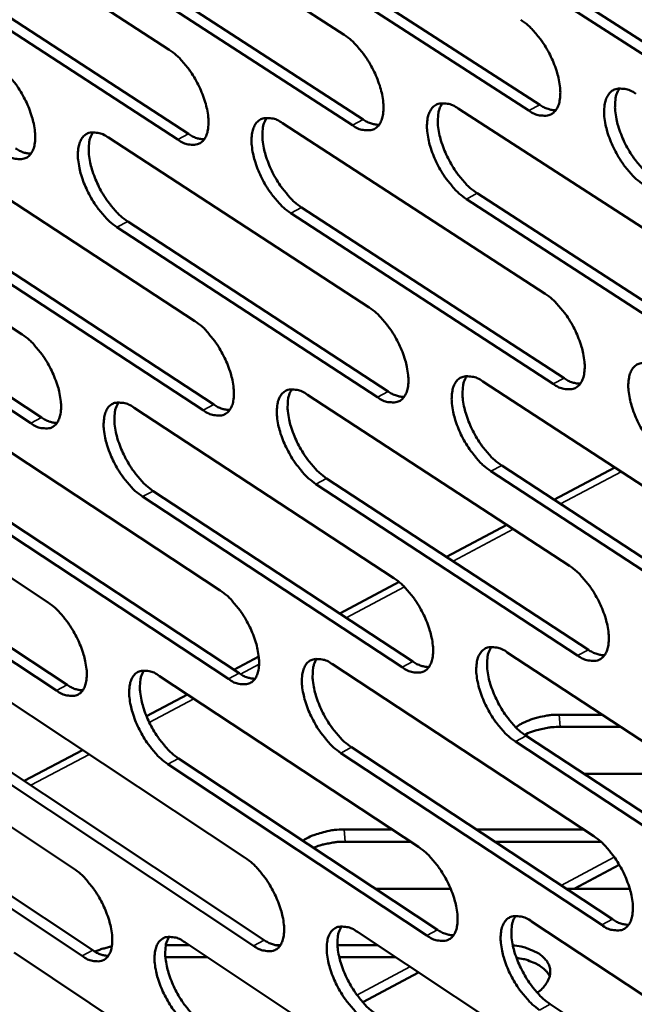
# Model space of a CAD drawing. Units: millimetres. Extents: x 65 to 5840, y 100 to 4100.
# Drawn here: x 4409 to 4453, y 3225 to 3294 of the extents above; entities that cross this region are included whole.
import ezdxf

# ---------------------------------------------------------------- set-up
doc = ezdxf.new("R2010")
doc.units = ezdxf.units.MM
doc.header["$LTSCALE"] = 20
doc.layers.add('Visible (ISO)', color=7, linetype='Continuous', lineweight=50)
doc.layers.add('Visible Narrow (ISO)', color=7, linetype='Continuous', lineweight=35)

msp = doc.modelspace()

# ---------------------------------------------------------------- linework, layer by layer
at = {"layer": 'Visible (ISO)'}
for p, q in [((4413.679, 3304.875), (4432.13, 3292.944)), ((4401.49, 3303.766), (4419.795, 3291.89)), ((4457.735, 3288.646), (4439.005, 3300.701)), ((4439.772, 3301.101), (4458.502, 3289.049)), ((4427.347, 3300.002), (4445.927, 3288.006)), ((4445.162, 3287.604), (4426.582, 3299.604)), ((4432.715, 3286.573), (4414.283, 3298.518)), ((4415.045, 3298.914), (4433.478, 3286.973)), ((4402.866, 3297.836), (4421.153, 3285.95)), ((4420.392, 3285.552), (4402.105, 3297.442)), ((4440.177, 3287.741), (4458.866, 3275.656)), ((4427.778, 3286.711), (4446.318, 3274.682)), ((4415.502, 3285.691), (4433.895, 3273.717)), ((4403.347, 3284.681), (4421.595, 3272.763)), ((4391.312, 3283.681), (4409.417, 3271.817)), ((4441.517, 3281.765), (4460.187, 3269.67)), ((4459.423, 3269.265), (4440.753, 3281.363)), ((4446.887, 3268.324), (4428.366, 3280.366)), ((4429.127, 3280.766), (4447.649, 3268.727)), ((4416.861, 3279.777), (4435.236, 3267.793)), ((4434.476, 3267.392), (4416.102, 3279.379)), ((4422.187, 3266.47), (4403.958, 3278.402)), ((4404.716, 3278.798), (4422.946, 3266.869)), ((4392.69, 3277.828), (4410.777, 3265.954)), ((4410.021, 3265.556), (4391.934, 3277.434)), ((4441.916, 3268.496), (4460.546, 3256.369)), ((4429.553, 3267.565), (4448.034, 3255.494)), ((4417.312, 3266.644), (4435.647, 3254.629)), ((4405.192, 3265.731), (4423.383, 3253.772)), ((4393.19, 3264.828), (4411.239, 3252.923)), ((4443.249, 3262.567), (4461.859, 3250.43)), ((4451.221, 3262.439), (4446.934, 3260.164)), ((4430.895, 3261.667), (4449.358, 3249.586)), ((4461.098, 3250.023), (4442.488, 3262.164)), ((4448.599, 3249.182), (4430.137, 3261.266)), ((4436.224, 3248.348), (4417.907, 3260.377)), ((4418.664, 3260.776), (4436.981, 3248.751)), ((4406.553, 3259.894), (4424.726, 3247.924)), ((4394.56, 3259.02), (4412.591, 3247.105)), ((4423.971, 3247.523), (4405.798, 3259.496)), ((4411.838, 3246.706), (4393.808, 3258.624)), ((4443.597, 3258.393), (4439.347, 3256.137)), ((4436.005, 3254.364), (4431.817, 3252.141)), ((4443.643, 3249.389), (4462.213, 3237.22)), ((4426.106, 3249.111), (4424.344, 3248.176)), ((4431.315, 3248.556), (4449.738, 3236.444)), ((4419.109, 3247.732), (4437.387, 3235.676)), ((4407.023, 3246.915), (4425.157, 3234.915)), ((4421.07, 3246.438), (4418.184, 3244.907)), ((4395.054, 3246.107), (4413.048, 3234.162)), ((4447.291, 3245.002), (4450.338, 3245.002)), ((4451.644, 3244.146), (4447.368, 3244.146)), ((4462.762, 3230.92), (4444.211, 3243.103)), ((4444.969, 3243.507), (4463.52, 3231.328)), ((4413.675, 3242.514), (4409.567, 3240.334)), ((4450.299, 3230.177), (4431.895, 3242.302)), ((4432.651, 3242.705), (4451.055, 3230.583)), ((4437.959, 3229.44), (4419.7, 3241.509)), ((4420.454, 3241.91), (4438.713, 3229.844)), ((4408.377, 3241.123), (4426.493, 3229.114)), ((4456.683, 3240.844), (4449.025, 3240.844)), ((4396.417, 3240.344), (4414.393, 3228.39)), ((4425.741, 3228.711), (4407.625, 3240.724)), ((4413.643, 3227.99), (4395.668, 3239.947)), ((4432.121, 3236.906), (4435.523, 3236.906)), ((4441.455, 3236.906), (4449.037, 3236.906)), ((4436.822, 3236.049), (4432.2, 3236.049)), ((4450.246, 3236.049), (4442.756, 3236.049)), ((4448.353, 3232.723), (4451.535, 3234.429)), ((4439.648, 3232.723), (4434.357, 3232.723)), ((4452.282, 3232.723), (4447.805, 3232.723)), ((4445.358, 3230.419), (4463.869, 3218.209)), ((4433.065, 3229.683), (4451.43, 3217.53)), ((4419.553, 3228.761), (4421.184, 3228.761)), ((4420.894, 3228.954), (4439.114, 3216.858)), ((4427.257, 3228.761), (4427.637, 3228.761)), ((4431.659, 3228.761), (4434.458, 3228.761)), ((4408.841, 3228.232), (4426.919, 3216.193)), ((4422.476, 3227.903), (4419.519, 3227.903)), ((4435.754, 3227.903), (4431.786, 3227.903)), ((4433.442, 3224.728), (4437.37, 3226.834)), ((4446.676, 3224.583), (4465.168, 3212.364))]:
    msp.add_line(p, q, dxfattribs=at)
at = {"layer": 'Visible (ISO)', "flags": 128}
for points in [[(4444.589, 3294.008, -0.022511), (4445.114, 3293.61, -0.04085), (4445.373, 3293.355, -0.007383), (4445.931, 3292.69, -0.021614), (4446.109, 3292.452, -0.018335), (4446.439, 3291.926, -0.018692), (4446.723, 3291.388, -0.019986), (4446.954, 3290.855, -0.018603), (4447.157, 3290.266, -0.025093), (4447.279, 3289.776, -0.021617), (4447.367, 3289.197, -0.036237), (4447.382, 3288.773, -0.031477), (4447.333, 3288.286, -0.057286), (4447.234, 3287.937, -0.057623), (4447.059, 3287.622, -0.081031), (4446.841, 3287.404, -0.082854), (4446.571, 3287.27, -0.071389), (4446.362, 3287.238, -0.033607), (4445.917, 3287.264, -0.074726), (4445.556, 3287.365, -0.06064), (4445.162, 3287.604)], [(4432.13, 3292.944, -0.022429), (4432.651, 3292.547, -0.040742), (4432.908, 3292.294, -0.007336), (4433.463, 3291.632, -0.021531), (4433.639, 3291.395, -0.018235), (4433.967, 3290.872, -0.0186), (4434.25, 3290.336, -0.019874), (4434.48, 3289.806, -0.018497), (4434.683, 3289.22, -0.024959), (4434.805, 3288.733, -0.02148), (4434.894, 3288.157, -0.036088), (4434.91, 3287.735, -0.031289), (4434.863, 3287.25, -0.057227), (4434.766, 3286.904, -0.057577), (4434.593, 3286.59, -0.081343), (4434.378, 3286.373, -0.083257), (4434.111, 3286.24, -0.071794), (4433.905, 3286.208, -0.03376), (4433.464, 3286.234, -0.074879), (4433.105, 3286.335, -0.060865), (4432.715, 3286.573)], [(4419.795, 3291.89, -0.022347), (4420.312, 3291.495, -0.040634), (4420.567, 3291.243, -0.007291), (4421.119, 3290.583, -0.021449), (4421.293, 3290.349, -0.018137), (4421.62, 3289.827, -0.018508), (4421.902, 3289.295, -0.019762), (4422.131, 3288.768, -0.018392), (4422.333, 3288.184, -0.024826), (4422.455, 3287.7, -0.021344), (4422.545, 3287.126, -0.035939), (4422.562, 3286.707, -0.031103), (4422.517, 3286.225, -0.057165), (4422.421, 3285.88, -0.057528), (4422.251, 3285.568, -0.081651), (4422.039, 3285.352, -0.083658), (4421.775, 3285.22, -0.072199), (4421.571, 3285.189, -0.033911), (4421.134, 3285.214, -0.07503), (4420.778, 3285.315, -0.06109), (4420.392, 3285.552)], [(4407.582, 3290.846, -0.022266), (4408.096, 3290.453, -0.040527), (4408.349, 3290.202, -0.007245), (4408.897, 3289.546, -0.021368), (4409.07, 3289.312, -0.01804), (4409.395, 3288.794, -0.018418), (4409.676, 3288.264, -0.019652), (4409.904, 3287.739, -0.018289), (4410.106, 3287.159, -0.024694), (4410.228, 3286.678, -0.021211), (4410.319, 3286.107, -0.035791), (4410.337, 3285.69, -0.030917), (4410.293, 3285.21, -0.057102), (4410.2, 3284.867, -0.057478), (4410.032, 3284.556, -0.081956), (4409.822, 3284.342, -0.084059), (4409.561, 3284.21, -0.072604), (4409.359, 3284.179, -0.034062), (4408.926, 3284.205, -0.075181), (4408.573, 3284.306, -0.061315), (4408.19, 3284.541)], [(4453.265, 3282.371, -0.022476), (4452.74, 3282.77, -0.040767), (4452.48, 3283.026, -0.007354), (4451.92, 3283.692, -0.021583), (4451.743, 3283.93, -0.018348), (4451.413, 3284.456, -0.018691), (4451.128, 3284.995, -0.020017), (4450.898, 3285.527, -0.018621), (4450.695, 3286.117, -0.02514), (4450.573, 3286.606, -0.021651), (4450.485, 3287.185, -0.036295), (4450.471, 3287.61, -0.031526), (4450.52, 3288.097, -0.057314), (4450.62, 3288.446, -0.057598), (4450.796, 3288.762, -0.080929), (4451.014, 3288.981, -0.082658), (4451.286, 3289.115, -0.071272), (4451.495, 3289.147, -0.03354), (4451.942, 3289.122, -0.074697), (4452.304, 3289.021, -0.060581), (4452.701, 3288.781)], [(4451.56, 3289.162, 0.039019), (4451.351, 3288.75, 0.068888), (4451.285, 3288.496, 0.019741), (4451.24, 3287.907, 0.036212), (4451.251, 3287.584, 0.021628), (4451.339, 3287.005, 0.025104), (4451.462, 3286.516, 0.018613), (4451.665, 3285.927, 0.020002), (4451.895, 3285.395, 0.018688), (4452.18, 3284.857, 0.018343), (4452.51, 3284.331, 0.02158), (4452.687, 3284.094, 0.007351), (4453.245, 3283.428, 0.040759), (4453.505, 3283.173, 0.022472), (4454.03, 3282.774)], [(4440.753, 3281.363, -0.022394), (4440.231, 3281.762, -0.040659), (4439.973, 3282.015, -0.007308), (4439.418, 3282.679, -0.0215), (4439.242, 3282.915, -0.018249), (4438.914, 3283.439, -0.018599), (4438.63, 3283.975, -0.019904), (4438.4, 3284.504, -0.018515), (4438.198, 3285.091, -0.025005), (4438.076, 3285.578, -0.021513), (4437.987, 3286.154, -0.036146), (4437.972, 3286.576, -0.031338), (4438.019, 3287.061, -0.057255), (4438.117, 3287.408, -0.057553), (4438.29, 3287.722, -0.081241), (4438.506, 3287.94, -0.083061), (4438.774, 3288.074, -0.071676), (4438.981, 3288.106, -0.033693), (4439.425, 3288.08, -0.07485), (4439.784, 3287.979, -0.060807), (4440.177, 3287.741)], [(4439.052, 3288.12, 0.038862), (4438.846, 3287.71, 0.068725), (4438.782, 3287.458, 0.019627), (4438.739, 3286.871, 0.036052), (4438.751, 3286.551, 0.021487), (4438.84, 3285.975, 0.024965), (4438.963, 3285.488, 0.018505), (4439.165, 3284.902, 0.019887), (4439.395, 3284.373, 0.018595), (4439.678, 3283.838, 0.018242), (4440.007, 3283.315, 0.021496), (4440.182, 3283.079, 0.007304), (4440.737, 3282.416, 0.04065), (4440.995, 3282.162, 0.022389), (4441.517, 3281.765)], [(4445.927, 3288.006, 0.041205), (4446.212, 3287.835, 0.041205), (4446.52, 3287.712, 0.034072), (4446.788, 3287.65, 0.034072), (4447.061, 3287.626)], [(4428.366, 3280.366, -0.022313), (4427.848, 3280.763, -0.040552), (4427.592, 3281.015, -0.007262), (4427.04, 3281.676, -0.021419), (4426.865, 3281.911, -0.018151), (4426.539, 3282.432, -0.018508), (4426.257, 3282.965, -0.019793), (4426.028, 3283.492, -0.01841), (4425.825, 3284.075, -0.024872), (4425.703, 3284.559, -0.021378), (4425.614, 3285.133, -0.035997), (4425.597, 3285.553, -0.031151), (4425.643, 3286.035, -0.057194), (4425.739, 3286.381, -0.057505), (4425.91, 3286.693, -0.081551), (4426.123, 3286.91, -0.083462), (4426.388, 3287.042, -0.072081), (4426.593, 3287.074, -0.033846), (4427.032, 3287.049, -0.075002), (4427.389, 3286.948, -0.061033), (4427.778, 3286.711)], [(4426.669, 3287.089, 0.038704), (4426.467, 3286.68, 0.068559), (4426.404, 3286.43, 0.019511), (4426.363, 3285.846, 0.035892), (4426.376, 3285.528, 0.021348), (4426.466, 3284.954, 0.024826), (4426.588, 3284.47, 0.018398), (4426.79, 3283.888, 0.019772), (4427.019, 3283.361, 0.018503), (4427.301, 3282.829, 0.018142), (4427.628, 3282.308, 0.021413), (4427.802, 3282.074, 0.007257), (4428.354, 3281.414, 0.04054), (4428.61, 3281.162, 0.022306), (4429.127, 3280.766)], [(4433.478, 3286.973, 0.040921), (4433.758, 3286.803, 0.040921), (4434.062, 3286.682, 0.033826), (4434.326, 3286.62, 0.033826), (4434.596, 3286.594)], [(4416.102, 3279.379, -0.022232), (4415.587, 3279.774, -0.040445), (4415.333, 3280.025, -0.007217), (4414.784, 3280.683, -0.021337), (4414.611, 3280.916, -0.018053), (4414.286, 3281.435, -0.018418), (4414.006, 3281.965, -0.019682), (4413.777, 3282.489, -0.018306), (4413.575, 3283.07, -0.024739), (4413.453, 3283.551, -0.021243), (4413.363, 3284.122, -0.035848), (4413.345, 3284.539, -0.030965), (4413.389, 3285.02, -0.057131), (4413.483, 3285.363, -0.057456), (4413.652, 3285.674, -0.081856), (4413.862, 3285.889, -0.083863), (4414.125, 3286.021, -0.072487), (4414.327, 3286.053, -0.033997), (4414.762, 3286.027, -0.075154), (4415.117, 3285.926, -0.061257), (4415.502, 3285.691)], [(4414.409, 3286.068, 0.038544), (4414.21, 3285.661, 0.06839), (4414.148, 3285.412, 0.019395), (4414.11, 3284.831, 0.035731), (4414.123, 3284.514, 0.02121), (4414.214, 3283.944, 0.024688), (4414.336, 3283.463, 0.018293), (4414.538, 3282.883, 0.019659), (4414.767, 3282.359, 0.018411), (4415.047, 3281.83, 0.018043), (4415.372, 3281.312, 0.021331), (4415.545, 3281.079, 0.007211), (4416.094, 3280.422, 0.040431), (4416.347, 3280.171, 0.022223), (4416.861, 3279.777)], [(4421.153, 3285.95, 0.040638), (4421.429, 3285.782, 0.040638), (4421.729, 3285.661, 0.033581), (4421.988, 3285.599, 0.033581), (4422.254, 3285.572)], [(4408.949, 3284.937, 0.040353), (4409.222, 3284.771, 0.040353), (4409.517, 3284.651, 0.033337), (4409.773, 3284.589, 0.033337), (4410.035, 3284.561)], [(4446.318, 3274.682, -0.022367), (4446.841, 3274.283, -0.040603), (4447.099, 3274.028, -0.007297), (4447.656, 3273.363, -0.021477), (4447.832, 3273.127, -0.01828), (4448.161, 3272.603, -0.01861), (4448.445, 3272.066, -0.019976), (4448.674, 3271.537, -0.018562), (4448.877, 3270.95, -0.025152), (4448.998, 3270.464, -0.021633), (4449.086, 3269.888, -0.036438), (4449.101, 3269.467, -0.031672), (4449.052, 3268.984, -0.057739), (4448.952, 3268.639, -0.058235), (4448.778, 3268.328, -0.081473), (4448.56, 3268.113, -0.083202), (4448.291, 3267.982, -0.07106), (4448.084, 3267.952, -0.033331), (4447.639, 3267.981, -0.074229), (4447.28, 3268.084, -0.060256), (4446.887, 3268.324)], [(4433.895, 3273.717, -0.022286), (4434.414, 3273.32, -0.040496), (4434.67, 3273.067, -0.007251), (4435.224, 3272.405, -0.021396), (4435.399, 3272.17, -0.018182), (4435.726, 3271.648, -0.018519), (4436.008, 3271.114, -0.019864), (4436.237, 3270.588, -0.018457), (4436.439, 3270.004, -0.025017), (4436.56, 3269.521, -0.021495), (4436.649, 3268.947, -0.036287), (4436.665, 3268.529, -0.031482), (4436.618, 3268.049, -0.057678), (4436.52, 3267.705, -0.05819), (4436.348, 3267.395, -0.081788), (4436.134, 3267.181, -0.083607), (4435.867, 3267.052, -0.071463), (4435.662, 3267.022, -0.033482), (4435.222, 3267.05, -0.074379), (4434.865, 3267.153, -0.060478), (4434.476, 3267.392)], [(4421.595, 3272.763, -0.022205), (4422.111, 3272.367, -0.04039), (4422.365, 3272.115, -0.007206), (4422.915, 3271.456, -0.021315), (4423.089, 3271.222, -0.018084), (4423.414, 3270.703, -0.018428), (4423.695, 3270.172, -0.019753), (4423.923, 3269.648, -0.018352), (4424.125, 3269.067, -0.024883), (4424.246, 3268.587, -0.021359), (4424.335, 3268.016, -0.036137), (4424.352, 3267.6, -0.031294), (4424.307, 3267.122, -0.057616), (4424.212, 3266.78, -0.058142), (4424.042, 3266.472, -0.082099), (4423.83, 3266.26, -0.08401), (4423.567, 3266.13, -0.071866), (4423.363, 3266.101, -0.033632), (4422.928, 3266.13, -0.074529), (4422.573, 3266.232, -0.060701), (4422.187, 3266.47)], [(4409.417, 3271.817, -0.022125), (4409.929, 3271.423, -0.040284), (4410.181, 3271.173, -0.007161), (4410.728, 3270.516, -0.021235), (4410.9, 3270.284, -0.017988), (4411.224, 3269.768, -0.018339), (4411.503, 3269.239, -0.019643), (4411.731, 3268.718, -0.018249), (4411.932, 3268.14, -0.024751), (4412.054, 3267.662, -0.021225), (4412.144, 3267.094, -0.035987), (4412.161, 3266.681, -0.031106), (4412.118, 3266.205, -0.057551), (4412.024, 3265.865, -0.058092), (4411.857, 3265.558, -0.082408), (4411.648, 3265.347, -0.084413), (4411.387, 3265.218, -0.07227), (4411.186, 3265.189, -0.033782), (4410.754, 3265.218, -0.074677), (4410.402, 3265.32, -0.060922), (4410.021, 3265.556)], [(4454.964, 3263.072, -0.022333), (4454.44, 3263.472, -0.040521), (4454.181, 3263.727, -0.007268), (4453.623, 3264.394, -0.021446), (4453.447, 3264.63, -0.018294), (4453.119, 3265.154, -0.01861), (4452.834, 3265.691, -0.020007), (4452.605, 3266.22, -0.01858), (4452.403, 3266.807, -0.025199), (4452.281, 3267.293, -0.021667), (4452.194, 3267.869, -0.036497), (4452.179, 3268.291, -0.031721), (4452.229, 3268.773, -0.057768), (4452.329, 3269.119, -0.058211), (4452.504, 3269.431, -0.08137), (4452.722, 3269.647, -0.083006), (4452.993, 3269.778, -0.070944), (4453.201, 3269.808, -0.033265), (4453.647, 3269.78, -0.074201), (4454.009, 3269.676, -0.060198), (4454.404, 3269.436)], [(4442.488, 3262.164, -0.022252), (4441.968, 3262.563, -0.040415), (4441.711, 3262.817, -0.007223), (4441.157, 3263.48, -0.021365), (4440.982, 3263.715, -0.018195), (4440.655, 3264.237, -0.018518), (4440.373, 3264.771, -0.019895), (4440.144, 3265.297, -0.018474), (4439.942, 3265.881, -0.025064), (4439.821, 3266.365, -0.021529), (4439.732, 3266.938, -0.036346), (4439.717, 3267.357, -0.031531), (4439.764, 3267.837, -0.057707), (4439.862, 3268.182, -0.058166), (4440.035, 3268.492, -0.081686), (4440.25, 3268.706, -0.08341), (4440.518, 3268.837, -0.071347), (4440.724, 3268.867, -0.033417), (4441.166, 3268.838, -0.074351), (4441.525, 3268.735, -0.060421), (4441.916, 3268.496)], [(4440.786, 3268.88, 0.038692), (4440.584, 3268.472, 0.068499), (4440.522, 3268.222, 0.019483), (4440.482, 3267.639, 0.035898), (4440.495, 3267.321, 0.02138), (4440.585, 3266.75, 0.024852), (4440.707, 3266.267, 0.018405), (4440.91, 3265.686, 0.019789), (4441.139, 3265.161, 0.018473), (4441.421, 3264.629, 0.018137), (4441.748, 3264.11, 0.02132), (4441.921, 3263.877, 0.007188), (4442.474, 3263.217, 0.040331), (4442.731, 3262.964, 0.022199), (4443.249, 3262.567)], [(4447.649, 3268.727, 0.041421), (4447.934, 3268.553, 0.041421), (4448.245, 3268.429, 0.034165), (4448.513, 3268.367, 0.034165), (4448.788, 3268.342)], [(4430.137, 3261.266, -0.022171), (4429.62, 3261.663, -0.040309), (4429.365, 3261.916, -0.007178), (4428.814, 3262.576, -0.021284), (4428.641, 3262.81, -0.018098), (4428.316, 3263.328, -0.018428), (4428.035, 3263.86, -0.019783), (4427.807, 3264.384, -0.01837), (4427.605, 3264.965, -0.02493), (4427.484, 3265.445, -0.021393), (4427.395, 3266.016, -0.036195), (4427.378, 3266.432, -0.031343), (4427.424, 3266.911, -0.057645), (4427.52, 3267.253, -0.058119), (4427.69, 3267.562, -0.081998), (4427.903, 3267.775, -0.083814), (4428.167, 3267.905, -0.07175), (4428.371, 3267.934, -0.033568), (4428.809, 3267.906, -0.074501), (4429.166, 3267.803, -0.060644), (4429.553, 3267.565)], [(4428.439, 3267.948, 0.038534), (4428.24, 3267.542, 0.068332), (4428.179, 3267.293, 0.019368), (4428.141, 3266.713, 0.035738), (4428.155, 3266.397, 0.021242), (4428.246, 3265.828, 0.024714), (4428.369, 3265.349, 0.018299), (4428.571, 3264.77, 0.019676), (4428.799, 3264.248, 0.018382), (4429.08, 3263.719, 0.018038), (4429.405, 3263.203, 0.021238), (4429.577, 3262.971, 0.007143), (4430.127, 3262.314, 0.040223), (4430.381, 3262.062, 0.022118), (4430.895, 3261.667)], [(4435.236, 3267.793, 0.041135), (4435.517, 3267.622, 0.041135), (4435.823, 3267.499, 0.033918), (4436.088, 3267.436, 0.033918), (4436.359, 3267.409)], [(4417.907, 3260.377, -0.022091), (4417.395, 3260.772, -0.040203), (4417.142, 3261.023, -0.007134), (4416.594, 3261.681, -0.021204), (4416.422, 3261.913, -0.018001), (4416.098, 3262.429, -0.018338), (4415.818, 3262.958, -0.019673), (4415.591, 3263.479, -0.018266), (4415.39, 3264.058, -0.024797), (4415.268, 3264.535, -0.021258), (4415.179, 3265.103, -0.036045), (4415.161, 3265.517, -0.031155), (4415.205, 3265.994, -0.057581), (4415.299, 3266.334, -0.058069), (4415.467, 3266.641, -0.082307), (4415.677, 3266.853, -0.084217), (4415.939, 3266.982, -0.072154), (4416.141, 3267.011, -0.033718), (4416.575, 3266.983, -0.07465), (4416.928, 3266.88, -0.060866), (4417.312, 3266.644)], [(4416.214, 3267.025, 0.038375), (4416.019, 3266.62, 0.068162), (4415.959, 3266.374, 0.019251), (4415.923, 3265.796, 0.035577), (4415.937, 3265.483, 0.021105), (4416.029, 3264.916, 0.024577), (4416.152, 3264.439, 0.018194), (4416.354, 3263.864, 0.019563), (4416.581, 3263.344, 0.018292), (4416.861, 3262.818, 0.017941), (4417.184, 3262.304, 0.021157), (4417.354, 3262.074, 0.007098), (4417.901, 3261.419, 0.040116), (4418.153, 3261.17, 0.022037), (4418.664, 3260.776)], [(4422.946, 3266.869, 0.040848), (4423.223, 3266.699, 0.040848), (4423.525, 3266.577, 0.033672), (4423.785, 3266.514, 0.033672), (4424.052, 3266.487)], [(4410.777, 3265.954, 0.040561), (4411.05, 3265.786, 0.040561), (4411.347, 3265.664, 0.033427), (4411.605, 3265.601, 0.033427), (4411.868, 3265.573)], [(4448.034, 3255.494, -0.022225), (4448.555, 3255.095, -0.040359), (4448.813, 3254.84, -0.007212), (4449.369, 3254.175, -0.021342), (4449.543, 3253.94, -0.018226), (4449.871, 3253.419, -0.018529), (4450.154, 3252.883, -0.019966), (4450.382, 3252.357, -0.018522), (4450.584, 3251.773, -0.025211), (4450.705, 3251.29, -0.021648), (4450.792, 3250.718, -0.03664), (4450.807, 3250.3, -0.031869), (4450.758, 3249.821, -0.058194), (4450.658, 3249.479, -0.058852), (4450.484, 3249.172, -0.081909), (4450.268, 3248.96, -0.083539), (4449.999, 3248.832, -0.070724), (4449.793, 3248.804, -0.033055), (4449.349, 3248.836, -0.073735), (4448.99, 3248.941, -0.05987), (4448.599, 3249.182)], [(4435.647, 3254.629, -0.022145), (4436.165, 3254.231, -0.040253), (4436.42, 3253.978, -0.007167), (4436.973, 3253.316, -0.021262), (4437.146, 3253.082, -0.018128), (4437.471, 3252.563, -0.018438), (4437.753, 3252.03, -0.019854), (4437.981, 3251.507, -0.018416), (4438.182, 3250.925, -0.025075), (4438.303, 3250.446, -0.02151), (4438.391, 3249.876, -0.036487), (4438.407, 3249.46, -0.031677), (4438.36, 3248.984, -0.058132), (4438.262, 3248.643, -0.058807), (4438.091, 3248.338, -0.082227), (4437.877, 3248.127, -0.083945), (4437.611, 3248, -0.071125), (4437.407, 3247.972, -0.033205), (4436.968, 3248.004, -0.073882), (4436.611, 3248.109, -0.060091), (4436.224, 3248.348)], [(4423.383, 3253.772, -0.022065), (4423.896, 3253.375, -0.040148), (4424.15, 3253.124, -0.007123), (4424.699, 3252.464, -0.021182), (4424.871, 3252.233, -0.018031), (4425.195, 3251.716, -0.018349), (4425.475, 3251.186, -0.019743), (4425.702, 3250.665, -0.018312), (4425.903, 3250.087, -0.024941), (4426.024, 3249.609, -0.021374), (4426.113, 3249.042, -0.036336), (4426.13, 3248.63, -0.031486), (4426.084, 3248.155, -0.058068), (4425.989, 3247.816, -0.05876), (4425.82, 3247.512, -0.082542), (4425.608, 3247.303, -0.084351), (4425.346, 3247.177, -0.071527), (4425.143, 3247.149, -0.033354), (4424.708, 3247.181, -0.074029), (4424.355, 3247.285, -0.06031), (4423.971, 3247.523)], [(4411.239, 3252.923, -0.021986), (4411.749, 3252.528, -0.040043), (4412, 3252.278, -0.007079), (4412.546, 3251.622, -0.021103), (4412.717, 3251.391, -0.017936), (4413.039, 3250.877, -0.01826), (4413.318, 3250.35, -0.019634), (4413.544, 3249.832, -0.01821), (4413.745, 3249.256, -0.024808), (4413.866, 3248.782, -0.021239), (4413.956, 3248.217, -0.036184), (4413.973, 3247.807, -0.031297), (4413.93, 3247.334, -0.058002), (4413.836, 3246.998, -0.05871), (4413.669, 3246.695, -0.082854), (4413.461, 3246.487, -0.084756), (4413.201, 3246.361, -0.071929), (4413.001, 3246.333, -0.033502), (4412.57, 3246.365, -0.074175), (4412.218, 3246.469, -0.060529), (4411.838, 3246.706)], [(4444.211, 3243.103, -0.022111), (4443.693, 3243.502, -0.040172), (4443.436, 3243.756, -0.00714), (4442.883, 3244.419, -0.021231), (4442.71, 3244.653, -0.018142), (4442.385, 3245.172, -0.018438), (4442.103, 3245.705, -0.019885), (4441.875, 3246.228, -0.018434), (4441.674, 3246.81, -0.025122), (4441.553, 3247.289, -0.021544), (4441.465, 3247.859, -0.036546), (4441.45, 3248.275, -0.031727), (4441.497, 3248.752, -0.058161), (4441.595, 3249.093, -0.058783), (4441.767, 3249.399, -0.082125), (4441.982, 3249.61, -0.083749), (4442.249, 3249.737, -0.07101), (4442.454, 3249.766, -0.03314), (4442.895, 3249.734, -0.073855), (4443.253, 3249.629, -0.060035), (4443.643, 3249.389)], [(4442.508, 3249.779, 0.038522), (4442.31, 3249.372, 0.068272), (4442.249, 3249.124, 0.019339), (4442.212, 3248.544, 0.035742), (4442.226, 3248.23, 0.021272), (4442.317, 3247.663, 0.024739), (4442.44, 3247.184, 0.018304), (4442.642, 3246.607, 0.019691), (4442.871, 3246.087, 0.018352), (4443.152, 3245.559, 0.018033), (4443.476, 3245.043, 0.021145), (4443.648, 3244.813, 0.007075), (4444.199, 3244.155, 0.040016), (4444.453, 3243.903, 0.022012), (4444.969, 3243.507)], [(4449.358, 3249.586, 0.04163), (4449.645, 3249.411, 0.04163), (4449.957, 3249.285, 0.034252), (4450.227, 3249.222, 0.034252), (4450.502, 3249.196)], [(4431.895, 3242.302, -0.022032), (4431.38, 3242.7, -0.040068), (4431.126, 3242.952, -0.007096), (4430.576, 3243.613, -0.021152), (4430.404, 3243.844, -0.018045), (4430.08, 3244.361, -0.018348), (4429.8, 3244.891, -0.019774), (4429.573, 3245.412, -0.01833), (4429.372, 3245.991, -0.024987), (4429.251, 3246.468, -0.021407), (4429.163, 3247.035, -0.036394), (4429.146, 3247.448, -0.031536), (4429.192, 3247.923, -0.058097), (4429.288, 3248.262, -0.058736), (4429.458, 3248.567, -0.08244), (4429.67, 3248.777, -0.084155), (4429.934, 3248.903, -0.071412), (4430.137, 3248.931, -0.03329), (4430.574, 3248.9, -0.074003), (4430.929, 3248.795, -0.060254), (4431.315, 3248.556)], [(4430.197, 3248.944, 0.038364), (4430.002, 3248.54, 0.068104), (4429.942, 3248.293, 0.019224), (4429.907, 3247.716, 0.035583), (4429.922, 3247.404, 0.021135), (4430.014, 3246.839, 0.024602), (4430.136, 3246.363, 0.0182), (4430.338, 3245.789, 0.019579), (4430.566, 3245.271, 0.018262), (4430.846, 3244.746, 0.017935), (4431.169, 3244.233, 0.021065), (4431.339, 3244.005, 0.00703), (4431.887, 3243.349, 0.03991), (4432.139, 3243.099, 0.021932), (4432.651, 3242.705)], [(4436.981, 3248.751, 0.041341), (4437.264, 3248.577, 0.041341), (4437.571, 3248.453, 0.034004), (4437.837, 3248.389, 0.034004), (4438.109, 3248.362)], [(4419.7, 3241.509, -0.021953), (4419.189, 3241.906, -0.039963), (4418.937, 3242.157, -0.007052), (4418.39, 3242.814, -0.021073), (4418.22, 3243.044, -0.017949), (4417.898, 3243.559, -0.01826), (4417.618, 3244.086, -0.019664), (4417.392, 3244.604, -0.018227), (4417.192, 3245.18, -0.024854), (4417.071, 3245.654, -0.021272), (4416.981, 3246.219, -0.036242), (4416.964, 3246.629, -0.031346), (4417.008, 3247.102, -0.058032), (4417.102, 3247.439, -0.058687), (4417.27, 3247.743, -0.082753), (4417.479, 3247.951, -0.08456), (4417.74, 3248.077, -0.071814), (4417.941, 3248.105, -0.033438), (4418.374, 3248.074, -0.074149), (4418.727, 3247.97, -0.060474), (4419.109, 3247.732)], [(4418.006, 3248.118, 0.038205), (4417.814, 3247.715, 0.067933), (4417.756, 3247.47, 0.019108), (4417.723, 3246.896, 0.035423), (4417.739, 3246.586, 0.021), (4417.831, 3246.024, 0.024465), (4417.954, 3245.55, 0.018096), (4418.156, 3244.979, 0.019468), (4418.383, 3244.464, 0.018173), (4418.661, 3243.942, 0.017839), (4418.982, 3243.431, 0.020986), (4419.151, 3243.204, 0.006986), (4419.696, 3242.552, 0.039804), (4419.946, 3242.303, 0.021852), (4420.454, 3241.91)], [(4424.726, 3247.924, 0.041052), (4425.005, 3247.752, 0.041052), (4425.308, 3247.628, 0.033757), (4425.57, 3247.565, 0.033757), (4425.838, 3247.537)], [(4412.591, 3247.105, 0.040762), (4412.866, 3246.935, 0.040762), (4413.165, 3246.812, 0.03351), (4413.423, 3246.748, 0.03351), (4413.687, 3246.72)], [(4444.241, 3244.112, -0.020673), (4444.636, 3244.368, -0.037227), (4444.87, 3244.484, -0.006061), (4445.443, 3244.708, -0.020219), (4445.618, 3244.766, -0.017308), (4445.786, 3244.808, -0.004505), (4446.44, 3244.942, -0.030625), (4446.75, 3244.983, -0.017682), (4447.291, 3245.002)], [(4447.368, 3244.146, 0.018519), (4446.805, 3244.126, 0.031828), (4446.48, 3244.081, 0.004924), (4446.036, 3243.986, 0.005301), (4445.625, 3243.89, 0.034291), (4445.341, 3243.799, 0.01922), (4444.856, 3243.584)], [(4429.215, 3236.121, -0.023696), (4429.744, 3236.416, -0.041616), (4430.064, 3236.543, -0.007926), (4430.533, 3236.678, -0.007072), (4431.062, 3236.813, -0.037085), (4431.458, 3236.877, -0.022377), (4432.121, 3236.906)], [(4432.2, 3236.049, 0.015933), (4431.706, 3236.033, 0.028054), (4431.428, 3236, 0.003686), (4431.041, 3235.928, 0.003867), (4430.674, 3235.854, 0.02944), (4430.419, 3235.785, 0.016322), (4429.974, 3235.619)], [(4449.738, 3236.444, -0.022085), (4450.258, 3236.044, -0.040117), (4450.515, 3235.789, -0.007129), (4451.069, 3235.125, -0.021209), (4451.242, 3234.891, -0.018173), (4451.568, 3234.372, -0.018448), (4451.851, 3233.838, -0.019956), (4452.078, 3233.315, -0.018481), (4452.279, 3232.733, -0.025269), (4452.399, 3232.254, -0.021664), (4452.486, 3231.685, -0.036842), (4452.501, 3231.27, -0.032068), (4452.452, 3230.796, -0.05865), (4452.352, 3230.456, -0.059472), (4452.179, 3230.153, -0.082341), (4451.962, 3229.944, -0.083865), (4451.695, 3229.82, -0.070381), (4451.489, 3229.793, -0.03278), (4451.047, 3229.828, -0.073243), (4450.689, 3229.935, -0.059485), (4450.299, 3230.177)], [(4437.387, 3235.676, -0.022005), (4437.903, 3235.277, -0.040013), (4438.157, 3235.024, -0.007085), (4438.709, 3234.363, -0.021129), (4438.881, 3234.131, -0.018075), (4439.205, 3233.614, -0.018359), (4439.486, 3233.083, -0.019844), (4439.712, 3232.562, -0.018376), (4439.913, 3231.983, -0.025133), (4440.033, 3231.507, -0.021525), (4440.121, 3230.94, -0.036688), (4440.137, 3230.528, -0.031874), (4440.089, 3230.056, -0.058587), (4439.992, 3229.718, -0.059428), (4439.821, 3229.417, -0.082662), (4439.607, 3229.209, -0.084273), (4439.343, 3229.085, -0.07078), (4439.139, 3229.059, -0.032928), (4438.701, 3229.093, -0.073388), (4438.346, 3229.2, -0.059702), (4437.959, 3229.44)], [(4425.157, 3234.915, -0.021927), (4425.669, 3234.518, -0.039909), (4425.922, 3234.267, -0.007041), (4426.47, 3233.608, -0.02105), (4426.641, 3233.377, -0.017979), (4426.963, 3232.863, -0.01827), (4427.243, 3232.335, -0.019734), (4427.469, 3231.817, -0.018272), (4427.669, 3231.241, -0.024998), (4427.79, 3230.767, -0.021389), (4427.878, 3230.203, -0.036534), (4427.895, 3229.793, -0.031681), (4427.849, 3229.323, -0.058521), (4427.754, 3228.987, -0.059381), (4427.585, 3228.687, -0.082981), (4427.374, 3228.481, -0.084681), (4427.112, 3228.357, -0.07118), (4426.911, 3228.331, -0.033075), (4426.477, 3228.366, -0.073533), (4426.124, 3228.472, -0.059919), (4425.741, 3228.711)], [(4413.048, 3234.162, -0.021848), (4413.556, 3233.767, -0.039805), (4413.807, 3233.517, -0.006998), (4414.352, 3232.86, -0.020972), (4414.521, 3232.632, -0.017884), (4414.842, 3232.119, -0.018182), (4415.12, 3231.594, -0.019624), (4415.345, 3231.079, -0.01817), (4415.545, 3230.505, -0.024865), (4415.666, 3230.034, -0.021254), (4415.755, 3229.473, -0.036381), (4415.772, 3229.066, -0.031489), (4415.729, 3228.597, -0.058454), (4415.635, 3228.263, -0.059332), (4415.469, 3227.965, -0.083296), (4415.26, 3227.759, -0.085087), (4415.001, 3227.637, -0.07158), (4414.802, 3227.611, -0.033222), (4414.372, 3227.646, -0.073676), (4414.022, 3227.751, -0.060135), (4413.643, 3227.99)], [(4445.922, 3224.177, -0.021972), (4445.405, 3224.577, -0.039933), (4445.149, 3224.831, -0.007058), (4444.597, 3225.494, -0.021099), (4444.425, 3225.726, -0.018089), (4444.101, 3226.243, -0.018358), (4443.82, 3226.774, -0.019875), (4443.594, 3227.295, -0.018393), (4443.393, 3227.874, -0.02518), (4443.273, 3228.35, -0.021559), (4443.185, 3228.917, -0.036747), (4443.17, 3229.329, -0.031924), (4443.218, 3229.802, -0.058617), (4443.316, 3230.14, -0.059403), (4443.487, 3230.442, -0.082559), (4443.702, 3230.65, -0.084077), (4443.968, 3230.775, -0.070666), (4444.172, 3230.801, -0.032864), (4444.612, 3230.767, -0.073362), (4444.969, 3230.66, -0.059647), (4445.358, 3230.419)], [(4444.218, 3230.813, 0.038351), (4444.023, 3230.409, 0.068043), (4443.964, 3230.162, 0.019195), (4443.929, 3229.586, 0.035587), (4443.945, 3229.275, 0.021164), (4444.037, 3228.712, 0.024625), (4444.16, 3228.237, 0.018204), (4444.362, 3227.665, 0.019593), (4444.59, 3227.148, 0.018232), (4444.87, 3226.624, 0.017929), (4445.193, 3226.113, 0.020972), (4445.362, 3225.885, 0.006963), (4445.911, 3225.229, 0.039704), (4446.164, 3224.979, 0.021827), (4446.676, 3224.583)], [(4451.055, 3230.583, 0.041832), (4451.343, 3230.405, 0.041832), (4451.657, 3230.278, 0.034333), (4451.928, 3230.214, 0.034333), (4452.204, 3230.187)], [(4433.641, 3223.473, -0.021894), (4433.128, 3223.871, -0.039829), (4432.874, 3224.124, -0.007015), (4432.326, 3224.784, -0.02102), (4432.155, 3225.014, -0.017992), (4431.833, 3225.529, -0.018269), (4431.553, 3226.057, -0.019764), (4431.327, 3226.575, -0.018289), (4431.127, 3227.151, -0.025045), (4431.006, 3227.625, -0.021422), (4430.918, 3228.189, -0.036593), (4430.902, 3228.599, -0.031731), (4430.948, 3229.07, -0.058552), (4431.044, 3229.406, -0.059357), (4431.213, 3229.706, -0.082878), (4431.425, 3229.913, -0.084485), (4431.688, 3230.037, -0.071066), (4431.89, 3230.063, -0.033012), (4432.326, 3230.029, -0.073507), (4432.68, 3229.923, -0.059865), (4433.065, 3229.683)], [(4431.942, 3230.076, 0.038193), (4431.75, 3229.673, 0.067874), (4431.693, 3229.428, 0.01908), (4431.66, 3228.854, 0.035428), (4431.676, 3228.545, 0.021029), (4431.769, 3227.985, 0.024489), (4431.892, 3227.513, 0.018101), (4432.094, 3226.943, 0.019482), (4432.32, 3226.429, 0.018143), (4432.599, 3225.908, 0.017832), (4432.92, 3225.399, 0.020894), (4433.089, 3225.173, 0.00692), (4433.634, 3224.52, 0.0396), (4433.885, 3224.271, 0.021748), (4434.393, 3223.877)], [(4438.713, 3229.844, 0.04154), (4438.998, 3229.669, 0.04154), (4439.307, 3229.542, 0.034084), (4439.573, 3229.478, 0.034084), (4439.846, 3229.451)], [(4421.481, 3222.775, -0.021816), (4420.971, 3223.172, -0.039726), (4420.72, 3223.423, -0.006972), (4420.174, 3224.08, -0.020942), (4420.005, 3224.309, -0.017897), (4419.684, 3224.821, -0.018181), (4419.406, 3225.347, -0.019654), (4419.181, 3225.862, -0.018187), (4418.98, 3226.436, -0.024911), (4418.86, 3226.907, -0.021287), (4418.771, 3227.468, -0.03644), (4418.754, 3227.876, -0.031539), (4418.798, 3228.344, -0.058485), (4418.892, 3228.679, -0.059308), (4419.059, 3228.978, -0.083194), (4419.269, 3229.184, -0.084891), (4419.529, 3229.307, -0.071466), (4419.729, 3229.333, -0.033159), (4420.161, 3229.299, -0.073651), (4420.513, 3229.193, -0.060081), (4420.894, 3228.954)], [(4419.786, 3229.345, 0.038034), (4419.598, 3228.944, 0.067702), (4419.541, 3228.701, 0.018964), (4419.51, 3228.13, 0.035268), (4419.527, 3227.823, 0.020894), (4419.621, 3227.265, 0.024354), (4419.744, 3226.795, 0.017999), (4419.945, 3226.228, 0.019372), (4420.171, 3225.717, 0.018056), (4420.449, 3225.198, 0.017737), (4420.768, 3224.692, 0.020816), (4420.935, 3224.467, 0.006877), (4421.478, 3223.817, 0.039496), (4421.727, 3223.569, 0.02167), (4422.231, 3223.177)], [(4426.493, 3229.114, 0.041248), (4426.773, 3228.94, 0.041248), (4427.078, 3228.814, 0.033836), (4427.341, 3228.75, 0.033836), (4427.61, 3228.721)], [(4414.393, 3228.39, 0.040955), (4414.669, 3228.218, 0.040955), (4414.969, 3228.093, 0.033588), (4415.228, 3228.028, 0.033588), (4415.494, 3227.999)], [(4414.544, 3228.295, -0.01396), (4414.829, 3228.409, -0.01396), (4415.119, 3228.507, -0.014526), (4415.427, 3228.591, -0.014526), (4415.739, 3228.658)], [(4444.031, 3228.735, -0.028913), (4444.611, 3228.657, -0.043671), (4444.985, 3228.55, -0.011017), (4445.563, 3228.314, -0.028538), (4445.779, 3228.205, -0.043623), (4446.074, 3227.999, -0.040869), (4446.346, 3227.729, -0.058372), (4446.526, 3227.463, -0.058201), (4446.639, 3227.162, -0.064078), (4446.674, 3226.857, -0.063903), (4446.631, 3226.552, -0.051201), (4446.554, 3226.352, -0.023704), (4446.324, 3225.951, -0.06346), (4446.106, 3225.689, -0.047129), (4445.743, 3225.409)], [(4446.63, 3226.548, 0.036192), (4446.442, 3226.853, 0.061444), (4446.298, 3227.009, 0.016311), (4445.949, 3227.284, 0.034929), (4445.773, 3227.396, 0.024167), (4445.604, 3227.477, 0.008158), (4445.089, 3227.684, 0.038646), (4444.783, 3227.775, 0.02456), (4444.288, 3227.856)]]:
    msp.add_lwpolyline(points, format="xyb", dxfattribs=at)
at = {"layer": 'Visible Narrow (ISO)'}
for p, q in [((4445.162, 3287.604), (4445.927, 3288.006)), ((4432.715, 3286.573), (4433.478, 3286.973)), ((4420.392, 3285.552), (4421.153, 3285.95)), ((4440.753, 3281.363), (4441.517, 3281.765)), ((4428.366, 3280.366), (4429.127, 3280.766)), ((4416.102, 3279.379), (4416.861, 3279.777)), ((4446.887, 3268.324), (4447.649, 3268.727)), ((4434.476, 3267.392), (4435.236, 3267.793)), ((4422.187, 3266.47), (4422.946, 3266.869)), ((4410.021, 3265.556), (4410.777, 3265.954)), ((4442.488, 3262.164), (4443.249, 3262.567)), ((4430.137, 3261.266), (4430.895, 3261.667)), ((4451.685, 3262.137), (4447.397, 3259.861)), ((4417.907, 3260.377), (4418.664, 3260.776)), ((4444.06, 3258.09), (4439.81, 3255.834)), ((4436.383, 3254.015), (4432.28, 3251.837)), ((4448.599, 3249.182), (4449.358, 3249.586)), ((4426.129, 3248.573), (4424.808, 3247.872)), ((4436.224, 3248.348), (4436.981, 3248.751)), ((4423.971, 3247.523), (4424.726, 3247.924)), ((4411.838, 3246.706), (4412.591, 3247.105)), ((4421.533, 3246.133), (4418.384, 3244.462)), ((4447.291, 3245.002), (4447.368, 3244.146)), ((4444.211, 3243.103), (4444.969, 3243.507)), ((4414.137, 3242.208), (4410.03, 3240.027)), ((4431.895, 3242.302), (4432.651, 3242.705)), ((4419.7, 3241.509), (4420.454, 3241.91)), ((4432.121, 3236.906), (4432.2, 3236.049)), ((4447.444, 3232.961), (4451.189, 3234.968)), ((4450.299, 3230.177), (4451.055, 3230.583)), ((4437.959, 3229.44), (4438.713, 3229.844)), ((4425.741, 3228.711), (4426.493, 3229.114)), ((4413.643, 3227.99), (4414.393, 3228.39)), ((4433.035, 3225.237), (4436.763, 3227.235)), ((4445.922, 3224.177), (4446.676, 3224.583))]:
    msp.add_line(p, q, dxfattribs=at)

doc.saveas('drawing.dxf')
